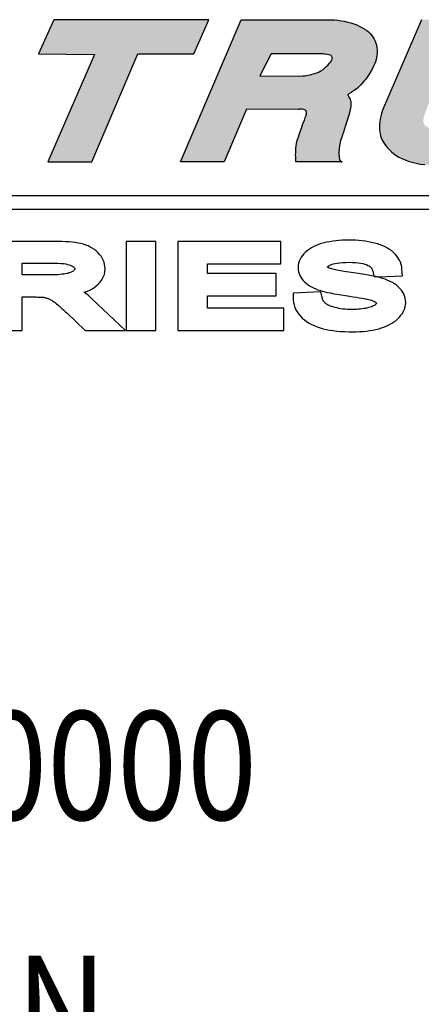
# Model space of a CAD drawing. Extents: x 742 to 2593, y -544 to 532.
# Drawn here: x 2572 to 2578, y -275 to -261 of the extents above; entities that cross this region are included whole.
import ezdxf

# ---------------------------------------------------------------- set-up
doc = ezdxf.new("R2010")
doc.units = 0
doc.header["$LTSCALE"] = 8
doc.header["$MEASUREMENT"] = 0
doc.linetypes.add('DOT', pattern=[0.25, 0, -0.25])
doc.layers.get('0').update_dxf_attribs({"color": 5, "linetype": 'DOT'})
for name, color, linetype in [('DIM', 3, 'CONTINUOUS'), ('DL', 3, 'CONTINUOUS'), ('LOGO', 5, 'CONTINUOUS'), ('OBJ', 1, 'CONTINUOUS')]:
    doc.layers.add(name, color=color, linetype=linetype)
doc.styles.add('SANSERIF', font='sanss__.ttf', dxfattribs={"width": 0.85})

# ---------------------------------------------------------------- blocks, each defined once
blk = doc.blocks.new('Spectrum Logo-new')
at = {"layer": 'LOGO'}
for points in [[(6.335, -1.459), (3.76, -7.396), (6.175, -7.396), (8.727, -1.437), (11.806, -1.437), (12.646, 0.458), (4.074, 0.458), (3.233, -1.437)], [(22.22, -4.531), (22.167, -4.73), (22.113, -4.944), (22.09, -5.051), (22.075, -5.165), (22.06, -5.28), (22.052, -5.394), (22.052, -5.509), (22.052, -5.624), (22.067, -5.738), (22.09, -5.853), (22.113, -5.967), (22.151, -6.074), (22.205, -6.189), (22.266, -6.296), (22.335, -6.403), (22.411, -6.518), (22.503, -6.625), (22.602, -6.731), (22.717, -6.838), (22.839, -6.938), (22.977, -7.037), (23.129, -7.129), (23.29, -7.213), (23.466, -7.289), (23.649, -7.358), (23.855, -7.419), (24.077, -7.473), (24.306, -7.518), (24.558, -7.549), (24.826, -7.564), (25.093, -7.572), (25.337, -7.572), (25.567, -7.572), (25.781, -7.564), (25.972, -7.549), (26.155, -7.534), (26.323, -7.518), (26.476, -7.496), (26.736, -7.457), (26.95, -7.412), (27.118, -7.366), (27.248, -7.327), (27.477, -7.259), (27.698, -7.175), (27.92, -7.091), (28.126, -6.991), (28.317, -6.892), (28.508, -6.793), (28.684, -6.693), (28.845, -6.594), (29.12, -6.403), (29.326, -6.258), (29.456, -6.151), (29.502, -6.113), (29.647, -5.967), (29.777, -5.822), (29.899, -5.677), (30.014, -5.532), (30.12, -5.394), (30.22, -5.249), (30.319, -5.104), (30.418, -4.951), (30.487, -4.821), (30.594, -4.6), (30.732, -4.302), (30.892, -3.935), (31.259, -3.064), (31.664, -2.101), (32.061, -1.162), (32.397, -0.344), (32.627, 0.229), (32.718, 0.443), (30.296, 0.451), (28.287, -4.256), (28.203, -4.393), (28.119, -4.531), (28.019, -4.661), (27.912, -4.791), (27.79, -4.913), (27.66, -5.028), (27.523, -5.135), (27.37, -5.249), (27.24, -5.326), (27.102, -5.394), (26.957, -5.448), (26.804, -5.494), (26.659, -5.54), (26.506, -5.57), (26.361, -5.593), (26.216, -5.616), (25.964, -5.639), (25.758, -5.654), (25.62, -5.654), (25.567, -5.654), (25.429, -5.654), (25.299, -5.647), (25.162, -5.631), (25.032, -5.601), (24.91, -5.57), (24.787, -5.524), (24.726, -5.494), (24.673, -5.456), (24.612, -5.417), (24.558, -5.379), (24.528, -5.326), (24.505, -5.264), (24.489, -5.211), (24.482, -5.158), (24.474, -5.096), (24.482, -5.043), (24.489, -4.982), (24.497, -4.928), (24.535, -4.814), (24.573, -4.707), (24.612, -4.607), (24.642, -4.508), (24.749, -4.233), (25.001, -3.637), (25.345, -2.835), (25.735, -1.941), (26.117, -1.055), (26.453, -0.29), (26.682, 0.244), (26.774, 0.451), (24.367, 0.451)]]:
    blk.add_hatch(color=256, dxfattribs=at).paths.add_polyline_path(points)
h = blk.add_hatch(color=256, dxfattribs=at)
h.paths.add_polyline_path([(14.419, 0.458), (11.073, -7.396), (13.479, -7.396), (14.725, -4.493), (17.575, -4.5), (17.59, -4.5), (17.628, -4.493), (17.682, -4.493), (17.743, -4.485), (17.812, -4.493), (17.873, -4.5), (17.934, -4.516), (17.972, -4.539), (18.003, -4.577), (18.018, -4.615), (18.025, -4.661), (18.033, -4.699), (18.025, -4.745), (18.018, -4.791), (18.01, -4.829), (17.995, -4.867), (17.964, -4.951), (17.911, -5.096), (17.834, -5.303), (17.75, -5.532), (17.666, -5.776), (17.59, -6.013), (17.521, -6.22), (17.483, -6.38), (17.46, -6.502), (17.445, -6.632), (17.437, -6.762), (17.437, -6.892), (17.429, -7.014), (17.437, -7.144), (17.437, -7.266), (17.445, -7.389), (19.951, -7.396), (19.928, -7.373), (19.905, -7.358), (19.874, -7.305), (19.852, -7.243), (19.836, -7.167), (19.829, -7.075), (19.821, -6.984), (19.821, -6.884), (19.836, -6.678), (19.859, -6.487), (19.89, -6.327), (19.913, -6.212), (19.943, -6.128), (19.981, -6.029), (20.02, -5.899), (20.073, -5.753), (20.127, -5.578), (20.188, -5.387), (20.256, -5.173), (20.325, -4.928), (20.363, -4.821), (20.394, -4.707), (20.425, -4.584), (20.455, -4.455), (20.47, -4.332), (20.478, -4.218), (20.478, -4.103), (20.463, -4.004), (20.432, -3.935), (20.402, -3.874), (20.371, -3.82), (20.341, -3.775), (20.325, -3.736), (20.315, -3.687), (20.325, -3.668), (20.341, -3.66), (20.363, -3.645), (20.486, -3.568), (20.608, -3.492), (20.723, -3.408), (20.837, -3.324), (20.937, -3.224), (21.036, -3.133), (21.128, -3.026), (21.219, -2.926), (21.303, -2.82), (21.38, -2.713), (21.456, -2.606), (21.525, -2.499), (21.647, -2.277), (21.754, -2.071), (21.8, -1.971), (21.838, -1.864), (21.869, -1.75), (21.899, -1.643), (21.915, -1.528), (21.93, -1.414), (21.93, -1.299), (21.922, -1.184), (21.915, -1.07), (21.892, -0.955), (21.861, -0.848), (21.815, -0.734), (21.762, -0.627), (21.701, -0.52), (21.632, -0.413), (21.548, -0.313), (21.448, -0.222), (21.341, -0.13), (21.219, -0.046), (21.089, 0.03), (20.944, 0.099), (20.799, 0.168), (20.639, 0.229), (20.47, 0.283), (20.302, 0.328), (20.127, 0.367), (19.943, 0.397), (19.76, 0.428), (19.576, 0.443), (19.385, 0.458), (19.202, 0.458), (19.019, 0.458)])
h.paths.add_polyline_path([(18.874, -1.437), (18.927, -1.437), (18.996, -1.444), (19.08, -1.452), (19.172, -1.459), (19.263, -1.475), (19.332, -1.498), (19.385, -1.528), (19.408, -1.551), (19.424, -1.582), (19.439, -1.605), (19.447, -1.635), (19.447, -1.666), (19.439, -1.696), (19.439, -1.727), (19.424, -1.757), (19.393, -1.826), (19.347, -1.895), (19.286, -1.971), (19.225, -2.04), (19.08, -2.17), (18.942, -2.292), (18.812, -2.376), (18.721, -2.43), (18.598, -2.476), (18.476, -2.522), (18.346, -2.56), (18.224, -2.59), (18.094, -2.613), (17.964, -2.636), (17.834, -2.651), (17.697, -2.667), (15.458, -2.651), (16.077, -1.429), (18.858, -1.437)], flags=16)
at = {"color": 7}
for p, q in [((48.909, -9.276), (-36.605, -9.261)), ((-36.605, -10.002), (48.609, -10.017)), ((4.097, -11.79), (4.097, -11.79)), ((4.135, -12.989), (4.135, -12.989)), ((3.921, -13.639), (3.921, -13.639)), ((21.782, -13.722), (21.927, -13.753)), ((22.06, -13.784), (22.06, -13.784)), ((3.019, -14.853), (3.019, -14.853))]:
    blk.add_line(p, q, dxfattribs=at)
for points in [[(3.76, -7.396), (6.175, -7.396), (8.727, -1.437), (11.806, -1.437), (12.646, 0.458), (4.074, 0.458), (3.233, -1.437), (6.335, -1.459), (3.76, -7.396), (3.76, -7.396)], [(11.073, -7.396), (14.419, 0.458), (19.019, 0.458), (19.202, 0.458), (19.385, 0.458), (19.576, 0.443), (19.76, 0.428), (19.943, 0.397), (20.127, 0.367), (20.302, 0.328), (20.47, 0.283), (20.639, 0.229), (20.799, 0.168), (20.944, 0.099), (21.089, 0.03), (21.219, -0.046), (21.341, -0.13), (21.448, -0.222), (21.548, -0.313), (21.632, -0.413), (21.701, -0.52), (21.762, -0.627), (21.815, -0.734), (21.861, -0.848), (21.892, -0.955), (21.915, -1.07), (21.922, -1.184), (21.93, -1.299), (21.93, -1.414), (21.915, -1.528), (21.899, -1.643), (21.869, -1.75), (21.838, -1.864), (21.8, -1.971), (21.754, -2.071), (21.647, -2.277), (21.525, -2.499), (21.456, -2.606), (21.38, -2.713), (21.303, -2.82), (21.219, -2.926), (21.128, -3.026), (21.036, -3.133), (20.937, -3.224), (20.837, -3.324), (20.723, -3.408), (20.608, -3.492), (20.486, -3.568), (20.363, -3.645), (20.341, -3.66), (20.325, -3.668), (20.318, -3.683), (20.318, -3.698), (20.325, -3.736), (20.341, -3.775), (20.371, -3.82), (20.402, -3.874), (20.432, -3.935), (20.463, -4.004), (20.478, -4.103), (20.478, -4.218), (20.47, -4.332), (20.455, -4.455), (20.425, -4.584), (20.394, -4.707), (20.363, -4.821), (20.325, -4.928), (20.256, -5.173), (20.188, -5.387), (20.127, -5.578), (20.073, -5.753), (20.02, -5.899), (19.981, -6.029), (19.943, -6.128), (19.913, -6.212), (19.89, -6.327), (19.859, -6.487), (19.836, -6.678), (19.821, -6.884), (19.821, -6.984), (19.829, -7.075), (19.836, -7.167), (19.852, -7.243), (19.874, -7.305), (19.905, -7.358), (19.928, -7.373), (19.943, -7.389), (19.974, -7.396), (19.997, -7.396), (17.445, -7.389), (17.437, -7.266), (17.437, -7.144), (17.429, -7.014), (17.437, -6.892), (17.437, -6.762), (17.445, -6.632), (17.46, -6.502), (17.483, -6.38), (17.521, -6.22), (17.59, -6.013), (17.666, -5.776), (17.75, -5.532), (17.834, -5.303), (17.911, -5.096), (17.964, -4.951), (17.995, -4.867), (18.01, -4.829), (18.018, -4.791), (18.025, -4.745), (18.033, -4.699), (18.025, -4.661), (18.018, -4.615), (18.003, -4.577), (17.972, -4.539), (17.934, -4.516), (17.873, -4.5), (17.812, -4.493), (17.743, -4.485), (17.682, -4.493), (17.628, -4.493), (17.59, -4.5), (17.575, -4.5), (14.725, -4.493), (13.479, -7.396), (11.073, -7.396), (11.073, -7.396)], [(24.367, 0.451), (22.22, -4.531), (22.167, -4.73), (22.113, -4.944), (22.09, -5.051), (22.075, -5.165), (22.06, -5.28), (22.052, -5.394), (22.052, -5.509), (22.052, -5.624), (22.067, -5.738), (22.09, -5.853), (22.113, -5.967), (22.151, -6.074), (22.205, -6.189), (22.266, -6.296), (22.335, -6.403), (22.411, -6.518), (22.503, -6.625), (22.602, -6.731), (22.717, -6.838), (22.839, -6.938), (22.977, -7.037), (23.129, -7.129), (23.29, -7.213), (23.466, -7.289), (23.649, -7.358), (23.855, -7.419), (24.077, -7.473), (24.306, -7.518), (24.558, -7.549)], [(15.458, -2.651), (17.697, -2.667), (17.834, -2.651), (17.964, -2.636), (18.094, -2.613), (18.224, -2.59), (18.346, -2.56), (18.476, -2.522), (18.598, -2.476), (18.721, -2.43), (18.812, -2.376), (18.942, -2.292), (19.08, -2.17), (19.225, -2.04), (19.286, -1.971), (19.347, -1.895), (19.393, -1.826), (19.424, -1.757), (19.439, -1.727), (19.439, -1.696), (19.447, -1.666), (19.447, -1.635), (19.439, -1.605), (19.424, -1.582), (19.408, -1.551), (19.385, -1.528), (19.332, -1.498), (19.263, -1.475), (19.172, -1.459), (19.08, -1.452), (18.996, -1.444), (18.927, -1.437), (18.874, -1.437), (18.858, -1.437), (16.077, -1.429), (15.458, -2.651), (15.458, -2.651)], [(0.689, -16.718), (2.332, -16.718), (2.332, -16.343), (2.332, -14.853), (3.103, -14.853), (3.172, -14.861), (3.249, -14.861), (3.31, -14.861), (3.363, -14.861), (3.409, -14.869), (3.447, -14.869), (3.478, -14.876), (3.47, -14.869), (3.516, -14.876), (3.554, -14.884), (3.592, -14.892), (3.638, -14.907), (3.676, -14.922), (3.722, -14.93), (3.76, -14.945), (3.806, -14.96), (3.806, -14.96), (3.837, -14.976), (3.875, -14.999), (3.921, -15.014), (3.967, -15.044), (4.013, -15.075), (4.058, -15.106), (4.12, -15.144), (4.173, -15.19), (4.173, -15.19), (4.234, -15.235), (4.303, -15.289), (4.372, -15.35), (4.448, -15.419), (4.532, -15.495), (4.616, -15.572), (4.708, -15.656), (4.8, -15.74), (4.8, -15.74), (5.82, -16.718), (8.031, -16.718), (6.167, -14.937), (6.16, -14.937), (6.068, -14.846), (5.969, -14.762), (5.869, -14.685), (5.762, -14.601), (5.946, -14.533), (6.114, -14.456), (6.267, -14.364), (6.267, -14.364), (6.404, -14.265), (6.534, -14.158), (6.641, -14.036), (6.733, -13.906), (6.809, -13.768), (6.87, -13.616), (6.901, -13.463), (6.908, -13.302), (6.908, -13.302), (6.901, -13.18), (6.885, -13.058), (6.855, -12.936), (6.809, -12.821), (6.748, -12.706), (6.687, -12.607), (6.603, -12.508), (6.519, -12.408), (6.519, -12.408), (6.419, -12.317), (6.32, -12.24), (6.205, -12.164), (6.091, -12.103), (5.969, -12.042), (5.846, -11.996), (5.716, -11.95), (5.579, -11.912), (5.579, -11.912), (5.434, -11.881), (5.281, -11.858), (5.113, -11.835), (4.937, -11.82), (4.746, -11.805), (4.547, -11.797), (4.326, -11.79), (0.689, -11.79)]]:
    blk.add_lwpolyline(points, dxfattribs=at)
for points in [[(8.07, -11.79), (8.07, -16.718), (9.712, -16.718), (9.712, -11.79)], [(12.562, -13.57), (12.562, -13.02), (16.612, -13.02), (16.612, -11.79), (10.92, -11.79), (10.92, -16.718), (16.772, -16.718), (16.772, -15.48), (12.562, -15.48), (12.562, -14.792), (16.36, -14.792), (16.36, -13.57)], [(21.685, -16.687), (21.853, -16.649), (22.014, -16.611), (22.014, -16.611), (22.174, -16.557), (22.327, -16.511), (22.465, -16.45), (22.602, -16.382), (22.732, -16.313), (22.854, -16.236), (22.969, -16.152), (23.068, -16.061), (23.068, -16.061), (23.16, -15.969), (23.244, -15.87), (23.32, -15.763), (23.381, -15.648), (23.435, -15.533), (23.466, -15.411), (23.496, -15.289), (23.504, -15.167), (23.504, -15.167), (23.496, -15.037), (23.473, -14.922), (23.443, -14.8), (23.397, -14.693), (23.336, -14.578), (23.267, -14.479), (23.183, -14.387), (23.091, -14.296), (23.091, -14.296), (22.992, -14.212), (22.885, -14.135), (22.77, -14.066), (22.64, -13.998), (22.51, -13.944), (22.365, -13.883), (22.22, -13.837), (22.06, -13.784), (21.93, -13.753), (21.785, -13.723), (21.624, -13.692), (21.441, -13.654), (21.234, -13.623), (21.005, -13.585), (20.761, -13.547), (20.493, -13.509), (20.493, -13.509), (20.234, -13.47), (20.004, -13.432), (19.798, -13.402), (19.622, -13.364), (19.477, -13.325), (19.37, -13.295), (19.286, -13.272), (19.256, -13.257), (19.248, -13.249), (19.217, -13.234), (19.194, -13.211), (19.179, -13.203), (19.202, -13.18), (19.233, -13.157), (19.279, -13.127), (19.347, -13.088), (19.347, -13.088), (19.416, -13.066), (19.5, -13.035), (19.607, -13.012), (19.729, -12.989), (19.867, -12.966), (20.027, -12.959), (20.195, -12.951), (20.386, -12.943), (20.386, -12.943), (20.562, -12.951), (20.73, -12.959), (20.883, -12.974), (21.021, -12.989), (21.143, -13.012), (21.25, -13.043), (21.341, -13.073), (21.418, -13.111), (21.418, -13.111), (21.479, -13.142), (21.532, -13.18), (21.578, -13.218), (21.617, -13.257), (21.639, -13.302), (21.662, -13.341), (21.678, -13.394), (21.693, -13.44), (21.741, -13.693), (22.006, -13.749), (23.32, -13.686), (23.297, -13.318), (23.282, -13.188), (23.252, -13.058), (23.213, -12.936), (23.16, -12.821), (23.091, -12.706), (23.022, -12.607), (22.938, -12.508), (22.839, -12.408), (22.839, -12.408), (22.732, -12.317), (22.617, -12.233), (22.503, -12.164), (22.373, -12.095), (22.235, -12.026), (22.09, -11.973), (21.945, -11.927), (21.785, -11.881), (21.785, -11.881), (21.624, -11.843), (21.456, -11.812), (21.28, -11.782), (21.105, -11.759), (20.921, -11.744), (20.738, -11.728), (20.547, -11.721), (20.348, -11.721), (20.348, -11.721), (20.165, -11.721), (19.989, -11.728), (19.813, -11.744), (19.645, -11.759), (19.477, -11.782), (19.317, -11.805), (19.156, -11.835), (18.996, -11.874), (18.996, -11.874), (18.843, -11.912), (18.698, -11.965), (18.56, -12.019), (18.43, -12.072), (18.308, -12.141), (18.186, -12.217), (18.079, -12.294), (17.972, -12.378), (17.98, -12.378), (17.888, -12.47), (17.804, -12.561), (17.735, -12.668), (17.674, -12.775), (17.628, -12.882), (17.59, -12.997), (17.575, -13.119), (17.567, -13.241), (17.567, -13.241), (17.567, -13.348), (17.59, -13.463), (17.62, -13.57), (17.659, -13.669), (17.712, -13.768), (17.773, -13.86), (17.842, -13.944), (17.918, -14.028), (17.918, -14.028), (18.003, -14.105), (18.094, -14.173), (18.201, -14.242), (18.308, -14.303), (18.415, -14.357), (18.537, -14.41), (18.66, -14.456), (18.797, -14.502), (18.79, -14.502), (18.912, -14.54), (19.042, -14.571), (19.194, -14.609), (19.355, -14.639), (19.538, -14.678), (19.729, -14.708), (19.943, -14.746), (20.18, -14.777), (20.18, -14.777), (20.402, -14.815), (20.608, -14.846), (20.784, -14.869), (20.944, -14.899), (21.089, -14.922), (21.204, -14.945), (21.296, -14.96), (21.364, -14.976), (21.372, -14.976), (21.464, -14.999), (21.548, -15.022), (21.617, -15.044), (21.685, -15.075), (21.739, -15.098), (21.785, -15.121), (21.815, -15.136), (21.838, -15.151), (21.846, -15.151), (21.861, -15.174), (21.876, -15.19), (21.884, -15.197), (21.884, -15.205), (21.884, -15.205), (21.892, -15.205), (21.892, -15.205), (21.892, -15.213), (21.892, -15.213), (21.892, -15.213), (21.892, -15.213), (21.884, -15.213), (21.884, -15.22), (21.876, -15.228), (21.869, -15.243), (21.846, -15.266), (21.823, -15.289), (21.823, -15.289), (21.8, -15.304), (21.762, -15.327), (21.723, -15.35), (21.67, -15.373), (21.609, -15.404), (21.54, -15.426), (21.471, -15.449), (21.387, -15.465), (21.387, -15.465), (21.296, -15.488), (21.204, -15.503), (21.105, -15.518), (21.005, -15.533), (20.898, -15.541), (20.791, -15.549), (20.677, -15.549), (20.554, -15.549), (20.554, -15.549), (20.417, -15.549), (20.287, -15.549), (20.157, -15.533), (20.043, -15.526), (19.92, -15.511), (19.806, -15.488), (19.699, -15.465), (19.592, -15.442), (19.592, -15.442), (19.492, -15.411), (19.408, -15.381), (19.324, -15.35), (19.248, -15.319), (19.187, -15.289), (19.133, -15.258), (19.095, -15.228), (19.057, -15.197), (19.057, -15.197), (19.026, -15.167), (18.996, -15.136), (18.973, -15.098), (18.95, -15.067), (18.935, -15.022), (18.912, -14.983), (18.904, -14.937), (18.889, -14.884), (18.828, -14.571), (17.291, -14.644), (17.3, -15.014), (17.315, -15.159), (17.345, -15.297), (17.391, -15.434), (17.445, -15.564), (17.514, -15.686), (17.598, -15.808), (17.689, -15.915), (17.796, -16.022), (17.796, -16.022), (17.911, -16.122), (18.033, -16.213), (18.171, -16.297), (18.308, -16.374), (18.453, -16.443), (18.614, -16.504), (18.774, -16.557), (18.942, -16.611), (18.942, -16.611), (19.118, -16.649), (19.301, -16.687), (19.5, -16.718), (19.699, -16.741), (19.913, -16.764), (20.134, -16.771), (20.363, -16.786), (20.593, -16.786), (20.593, -16.786), (20.784, -16.786), (20.975, -16.771), (21.158, -16.764), (21.341, -16.741), (21.517, -16.718)], [(4.463, -13.004), (4.609, -13.012), (4.738, -13.035), (4.845, -13.058), (4.937, -13.081), (5.021, -13.111), (5.075, -13.134), (5.075, -13.134), (5.136, -13.172), (5.174, -13.203), (5.205, -13.226), (5.22, -13.249), (5.227, -13.264), (5.235, -13.272), (5.235, -13.287), (5.235, -13.302), (5.235, -13.302), (5.235, -13.31), (5.235, -13.318), (5.235, -13.325), (5.227, -13.333), (5.22, -13.348), (5.212, -13.364), (5.189, -13.386), (5.166, -13.409), (5.166, -13.409), (5.151, -13.432), (5.121, -13.448), (5.082, -13.47), (5.044, -13.493), (4.998, -13.516), (4.937, -13.532), (4.876, -13.555), (4.807, -13.57), (4.807, -13.57), (4.731, -13.585), (4.647, -13.6), (4.547, -13.608), (4.44, -13.623), (4.326, -13.631), (4.196, -13.631), (4.066, -13.639), (3.921, -13.639), (2.332, -13.639), (2.332, -12.989), (4.135, -12.989), (4.311, -12.997)]]:
    blk.add_lwpolyline(points, close=True, dxfattribs=at)
blk = doc.blocks.new('InstituteName')
at = {"layer": 'DL'}
blk.add_point((0, 0), dxfattribs=at)
at = {"layer": 'DL', "style": 'SANSERIF', "width": 0.85}
for tag, p in [('DATE', (-0.781, -10.395)), ('DWG', (-0.781, -19.482)), ('INSTITUTION2', (98.414, -32.742)), ('INSTITUTION', (-0.906, -32.982)), ('CITY', (-0.781, -41.831)), ('INSTITUTION2CITY', (98.414, -41.57)), ('INST2STATE', (98.414, -50.408)), ('STATE', (-0.781, -50.711))]:
    blk.add_attdef(tag, p, '', height=6, dxfattribs=at)
blk = doc.blocks.new('IMC Console #6')
at = {"layer": 'OBJ', "xscale": 0.25, "yscale": 0.25, "zscale": 0.25}
blk.add_blockref('Spectrum Logo-new', (20.76836, 36.0645), dxfattribs=at)
blk.add_blockref('InstituteName', (12.00037, 30), dxfattribs=at).add_auto_attribs({'STATE': 'STATE', 'INSTITUTION': 'INSTITUTION', 'CITY': 'CITY', 'DATE': '12/19/11', 'DWG': 'DWG#B0000000'})

msp = doc.modelspace()

# ---------------------------------------------------------------- block references
at = {"layer": 'DIM'}
msp.add_blockref('IMC Console #6', (2550.918, -297.155), dxfattribs=at)

doc.saveas('drawing.dxf')
